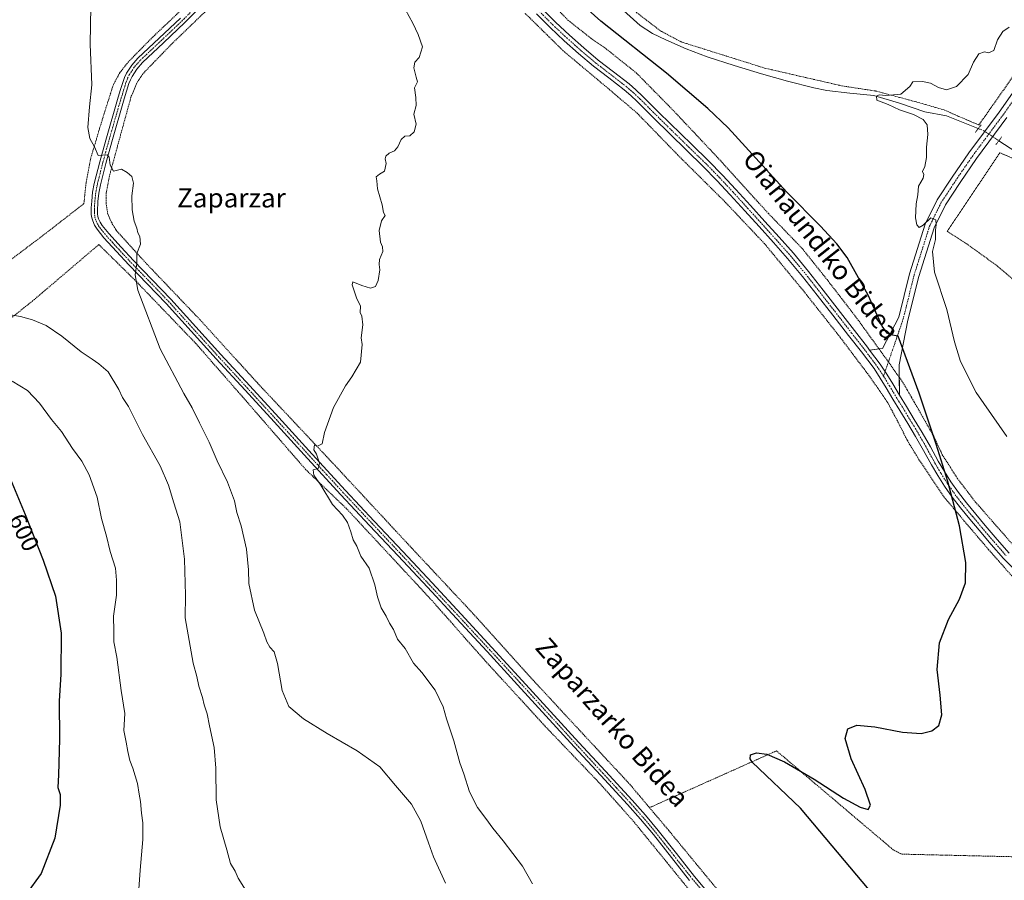
# Model space of a CAD drawing. Units: metres. Extents: x 610413 to 613861, y 4757082 to 4759451.
# Drawn here: x 611318 to 611729, y 4758298 to 4758657 of the extents above; entities that cross this region are included whole.
import ezdxf
from ezdxf.enums import TextEntityAlignment as Align

# ---------------------------------------------------------------- set-up
doc = ezdxf.new("R2010")
doc.units = ezdxf.units.M
doc.header["$MEASUREMENT"] = 0
for name, pattern in [('TRAZO_Y_PUNTO', [1, 0.5, -0.25, 0, -0.25]), ('TRAZOS', [0.75, 0.5, -0.25]), ('TRAZOS2', [0.375, 0.25, -0.125])]:
    doc.linetypes.add(name, pattern=pattern)
for name, color, linetype, lineweight in [('Alambrada', 19, 'TRAZOS', 0), ('Camino', 19, 'Continuous', 0), ('Camino Cxs', 19, 'Continuous', 0), ('Camino eje', 39, 'TRAZO_Y_PUNTO', 13), ('Corriente natural lineal', 142, 'Continuous', 13), ('Corriente natural lineal oculto', 19, 'TRAZO_Y_PUNTO', 13), ('Curva de nivel maestra', 36, 'Continuous', 30), ('Curva de nivel normal', 36, 'Continuous', 0), ('Pista no pavimentada', 254, 'Continuous', 13), ('Pista no pavimentada Cxs', 254, 'Continuous', 0), ('Pista pavimentada eje', 135, 'TRAZO_Y_PUNTO', 0), ('Puente lineal', 2, 'TRAZOS2', 0), ('Rótulo de curva de nivel directora', 19, 'Continuous', 0), ('Texto cartográfico', 19, 'Continuous', 0)]:
    doc.layers.add(name, color=color, linetype=linetype, lineweight=lineweight)
doc.styles.add('Arial', font='txt', dxfattribs={"height": 0.2})

# ---------------------------------------------------------------- blocks, each defined once
blk = doc.blocks.new('*U188')
at = {"layer": 'Curva de nivel normal', "color": 36, "linetype": 'Continuous', "lineweight": 0}
blk.add_polyline3d([(611531.93, 4758296.55, 580), (611527.75, 4758303.95, 580), (611519.65, 4758314.52, 580), (611515.32, 4758319.81, 580), (611512.44, 4758323.84, 580), (611508.93, 4758328.43, 580), (611505.52, 4758334.94, 580), (611503.25, 4758342.5, 580), (611501.49, 4758347.15, 580), (611498.96, 4758356.31, 580), (611495.99, 4758365.45, 580), (611494.53, 4758370.43, 580), (611491.25, 4758377.38, 580), (611485.66, 4758384.86, 580), (611482.22, 4758388.76, 580), (611478.7, 4758394.9, 580), (611475.49, 4758398.69, 580), (611473.85, 4758402.72, 580), (611472.18, 4758405.38, 580), (611470.75, 4758408.28, 580), (611468.62, 4758411.82, 580), (611467.09, 4758416.34, 580), (611465.99, 4758421.46, 580), (611463.64, 4758428.38, 580), (611460.22, 4758433.41, 580), (611458.53, 4758437.56, 580), (611457, 4758440.2, 580), (611456.03, 4758443.56, 580), (611454.59, 4758447.46, 580), (611452.6, 4758450.46, 580), (611448.42, 4758454.95, 580), (611443.43, 4758462.96, 580), (611440.64, 4758467.24, 580), (611440.26, 4758469.42, 580), (611442.42, 4758469.91, 580), (611442.94, 4758472.15, 580), (611441.63, 4758476.01, 580), (611440.52, 4758477.76, 580), (611440.9, 4758479.8, 580), (611442.11, 4758479.31, 580), (611444.03, 4758480.26, 580), (611445.03, 4758485.04, 580), (611448.81, 4758495.38, 580), (611453.84, 4758504.43, 580), (611456.46, 4758508.27, 580), (611460.1, 4758514.38, 580), (611460.79, 4758521.71, 580), (611460.38, 4758524.5, 580), (611460.97, 4758529.92, 580), (611460.64, 4758533.51, 580), (611459.91, 4758535.11, 580), (611460.02, 4758537.68, 580), (611458.41, 4758541.25, 580), (611456.52, 4758546.6, 580), (611456.89, 4758547.86, 580), (611460.66, 4758546.36, 580), (611464.18, 4758545.3, 580), (611466.31, 4758545.9, 580), (611467.38, 4758548.38, 580), (611468.18, 4758552.92, 580), (611467.85, 4758555.05, 580), (611468.02, 4758557.22, 580), (611469.36, 4758560.56, 580), (611469.31, 4758562.51, 580), (611468.44, 4758564.46, 580), (611467.89, 4758569.36, 580), (611468.78, 4758573.38, 580), (611470.31, 4758575.51, 580), (611469.66, 4758576.77, 580), (611469.15, 4758580.01, 580), (611467.14, 4758586.68, 580), (611466.82, 4758590.08, 580), (611466.59, 4758591.69, 580), (611468, 4758592.88, 580), (611470.14, 4758594.09, 580), (611470.77, 4758597.28, 580), (611470.38, 4758599.24, 580), (611470.68, 4758600.32, 580), (611472.09, 4758601.6, 580), (611474.27, 4758602.62, 580), (611475.7, 4758604.19, 580), (611477.01, 4758607.25, 580), (611478.58, 4758608.68, 580), (611480.68, 4758608.83, 580), (611482.45, 4758610.52, 580), (611483.3, 4758613.71, 580), (611482.38, 4758617.82, 580), (611483.24, 4758621.53, 580), (611483.18, 4758624.89, 580), (611482.65, 4758628.85, 580), (611483.89, 4758631.43, 580), (611483.3, 4758633.25, 580), (611482.29, 4758637.18, 580), (611482.76, 4758639.56, 580), (611484.56, 4758641.5, 580), (611485.96, 4758646.02, 580), (611484.17, 4758651.06, 580), (611481.93, 4758655.9, 580), (611478.82, 4758661.38, 580)], dxfattribs=at)
blk = doc.blocks.new('*U189')
at = {"layer": 'Curva de nivel normal', "color": 36, "linetype": 'Continuous', "lineweight": 0}
blk.add_polyline3d([(611367.22, 4758290.44, 595), (611368.14, 4758302.34, 595), (611369.2, 4758315.06, 595), (611369.2, 4758322.09, 595), (611368.57, 4758326.16, 595), (611368.26, 4758330.98, 595), (611367.61, 4758334.03, 595), (611366.9, 4758338.43, 595), (611365.08, 4758344.94, 595), (611363.82, 4758348.13, 595), (611362.86, 4758351.84, 595), (611362.26, 4758355.79, 595), (611361.32, 4758360.57, 595), (611361.64, 4758367.76, 595), (611360.2, 4758377.35, 595), (611358.4, 4758391.28, 595), (611357.12, 4758397.68, 595), (611357.05, 4758402.04, 595), (611356.96, 4758408.38, 595), (611358.2, 4758417.04, 595), (611358.16, 4758423.38, 595), (611357.73, 4758428.38, 595), (611355.58, 4758435.33, 595), (611353.96, 4758441.7, 595), (611351.88, 4758449.08, 595), (611350.11, 4758458.05, 595), (611346.76, 4758467.28, 595), (611343.68, 4758473.06, 595), (611339.8, 4758478.36, 595), (611335.23, 4758485.39, 595), (611331.04, 4758490.46, 595), (611326.1, 4758497.2, 595), (611321.04, 4758502.48, 595), (611314.66, 4758506.42, 595)], dxfattribs=at)
blk = doc.blocks.new('*U219')
at = {"layer": 'Curva de nivel normal', "color": 36, "linetype": 'Continuous', "lineweight": 0}
blk.add_polyline3d([(611495.51, 4758296.94, 585), (611490.49, 4758307.81, 585), (611488.5, 4758313.78, 585), (611485.26, 4758322.76, 585), (611481.37, 4758329.84, 585), (611474.68, 4758337.66, 585), (611468.06, 4758345.46, 585), (611458.73, 4758352.16, 585), (611446.19, 4758359.39, 585), (611436.25, 4758365.45, 585), (611430.16, 4758370.57, 585), (611427.29, 4758377.34, 585), (611425.43, 4758388.57, 585), (611424, 4758393.44, 585), (611422.19, 4758395.42, 585), (611420.92, 4758397.64, 585), (611419.68, 4758401.18, 585), (611415.8, 4758410.9, 585), (611413.49, 4758421.99, 585), (611413.24, 4758427.68, 585), (611412.42, 4758436.29, 585), (611410.18, 4758446.09, 585), (611408.5, 4758451.63, 585), (611407.44, 4758456.42, 585), (611404.47, 4758464.23, 585), (611400.21, 4758473.23, 585), (611396.91, 4758480.9, 585), (611392.79, 4758488.99, 585), (611389.76, 4758495.3, 585), (611386.24, 4758501.34, 585), (611376.47, 4758519.92, 585), (611367.15, 4758544.35, 585), (611366.04, 4758550.82, 585), (611366.64, 4758555.58, 585), (611366.71, 4758559.71, 585), (611368.17, 4758563.62, 585), (611367.94, 4758566.77, 585), (611367.17, 4758568.37, 585), (611366.68, 4758570.22, 585), (611365.61, 4758573.14, 585), (611364.75, 4758577.97, 585), (611364.62, 4758583.73, 585), (611365.27, 4758589.08, 585), (611364.53, 4758591.81, 585), (611362.58, 4758593.52, 585), (611360.27, 4758594.96, 585), (611357.01, 4758594.09, 585), (611355.53, 4758596.62, 585), (611355.11, 4758599.86, 585), (611354.29, 4758600.9, 585), (611350.55, 4758600.63, 585), (611349.05, 4758604.2, 585), (611347.05, 4758607.73, 585), (611346.16, 4758612.26, 585), (611346.94, 4758620.93, 585), (611347.92, 4758630.07, 585), (611347.15, 4758647.14, 585), (611347.52, 4758662.85, 585)], dxfattribs=at)
blk = doc.blocks.new('*U237')
at = {"layer": 'Curva de nivel maestra', "color": 36, "linetype": 'Continuous', "lineweight": 30}
blk.add_polyline3d([(611313.08, 4758467.47, 600), (611320.02, 4758450.72, 600), (611327.56, 4758431.71, 600), (611332.7, 4758416.74, 600), (611335.11, 4758401.25, 600), (611335, 4758383.94, 600), (611334.25, 4758372.99, 600), (611334.38, 4758356.92, 600), (611333.95, 4758342.15, 600), (611333.68, 4758336.82, 600), (611334.63, 4758333.84, 600), (611334.74, 4758329.38, 600), (611332.42, 4758315.71, 600), (611326.68, 4758300.98, 600), (611320.52, 4758292.29, 600)], dxfattribs=at)

msp = doc.modelspace()

# ---------------------------------------------------------------- linework, layer by layer
at = {"layer": 'Alambrada', "color": 19, "linetype": 'TRAZOS', "lineweight": 0}
for points in [[(611575.21, 4758660.38, 576.64), (611585.23, 4758652.67, 573.71), (611594.04, 4758647.99, 574.89), (611628.77, 4758637.1, 571.5), (611661.17, 4758629.65, 570.6), (611675.12, 4758627.53, 570.24), (611690.21, 4758623.5, 569.83), (611703.83, 4758619.6, 569.74), (611709.8, 4758616.94, 571.63), (611718.2, 4758613.36, 569.12), (611745.5, 4758652.1, 569.58), (611763.88, 4758694.59, 570.34)], [(611403.26, 4758668.38, 581.21), (611381.67, 4758647.6, 582.24), (611369.69, 4758635.26, 582.91), (611366.9, 4758631.31, 583.12), (611364.23, 4758624.97, 583.42), (611359.2, 4758606.64, 584.48), (611355.42, 4758592.74, 585.19), (611353.89, 4758585, 585.32), (611353.87, 4758580.59, 585.33), (611354.51, 4758576.33, 585.5), (611356.07, 4758572.76, 585.48), (611358.03, 4758569.45, 585.53), (611370.89, 4758555.27, 584.66), (611393.06, 4758532.05, 583.13), (611417.01, 4758505.68, 581.31), (611448.44, 4758472.25, 579.68), (611481.51, 4758436.68, 578.55), (611508.19, 4758408.19, 577.63), (611528.96, 4758385.04, 576.85), (611553.39, 4758358.67, 576.1), (611572.46, 4758338.18, 575.79), (611580.71, 4758328.41, 575.74)], [(611394.42, 4758670.05, 581.6), (611373.34, 4758650.07, 582.52), (611363.19, 4758639.76, 583.06), (611359.55, 4758635.09, 583.47)], [(611535.57, 4758668.67, 581.05), (611546.68, 4758657.1, 583.05), (611556.71, 4758649.19, 581.47), (611562.07, 4758645.55, 582.36), (611575.21, 4758635.09, 581.37), (611590.48, 4758619.58, 578.37), (611610.43, 4758598.39, 578.85), (611630.32, 4758576.43, 579.68), (611644.36, 4758561.92, 586.35), (611654.82, 4758548.83, 582.7), (611667.3, 4758532.64, 578.94), (611680.28, 4758514.69, 576.1), (611686.53, 4758505.82, 575.76), (611688.27, 4758502.82, 577.03), (611692.82, 4758494.92, 578.37), (611699.35, 4758483.44, 576.58), (611702.94, 4758475.71, 576.6), (611706.17, 4758470.67, 575.94), (611709.19, 4758465.88, 577.79), (611716.73, 4758456.04, 576.13), (611733.49, 4758436.91, 575.91)], [(611732.48, 4758424.54, 574.43), (611722.18, 4758436.22, 574.62), (611712.13, 4758448.04, 574.78), (611703.76, 4758457.95, 575.02), (611698.3, 4758466.13, 575.17), (611693.31, 4758473.48, 575.43), (611688.37, 4758481.6, 575.79), (611684.21, 4758489.86, 575.86), (611680.21, 4758497.35, 575.91), (611672.84, 4758508.11, 576.12), (611660.3, 4758524.73, 576.59), (611644.99, 4758544.11, 576.91), (611628.67, 4758563.86, 577.33), (611612.19, 4758581.3, 577.59), (611592.55, 4758600.78, 577.96), (611575.62, 4758618.22, 578.08), (611563.84, 4758628.26, 578.23), (611544.73, 4758644.27, 578.22), (611528.68, 4758660.05, 578.35)], [(611359.55, 4758635.09, 583.47), (611356.9, 4758630.24, 583.83), (611352.37, 4758616.02, 584.44), (611347.28, 4758598.89, 585.57), (611345.48, 4758589.09, 585.77), (611344.57, 4758580.51, 586.07), (611327.35, 4758567.11, 587.26), (611303.26, 4758549, 589.93)], [(611745.32, 4758538.04, 580.99), (611727.98, 4758552.73, 585.01), (611725.73, 4758554.63, 583.48), (611713.06, 4758563.79, 581.91), (611705.03, 4758568.92, 584.1), (611727.02, 4758601.72, 580.72), (611743.37, 4758594.83, 580.31)], [(611604.44, 4758285.21, 575.95), (611588.03, 4758305.49, 575.85), (611574.12, 4758322.56, 575.6), (611560.21, 4758338.26, 575.98), (611537.32, 4758362.19, 576.36), (611511.01, 4758390.91, 577.29), (611490.05, 4758414.67, 578.34), (611467.14, 4758439.34, 579.27), (611454.26, 4758453.16, 579.63), (611437.23, 4758469.47, 580.41), (611410.81, 4758499.89, 581.94), (611391.28, 4758522.18, 583.12), (611366.42, 4758548.06, 584.99), (611350.82, 4758563.44, 585.92), (611323.91, 4758540.52, 588.9), (611298.19, 4758519.94, 593.77)], [(611783.1, 4758305.18, 576.38), (611747.39, 4758307.58, 573.63), (611685.96, 4758308.99, 574.26), (611682.49, 4758310.77, 574.6), (611633.72, 4758352.11, 574.96), (611580.71, 4758328.41, 575.74)], [(611580.71, 4758328.41, 575.74), (611588.76, 4758318.85, 576.11), (611608.34, 4758295.05, 575.82), (611623.15, 4758276.98, 576.38), (611644.42, 4758252.7, 576.59), (611658.07, 4758235.71, 576.38), (611667.98, 4758224.16, 576.22), (611677.44, 4758211.6, 575.77), (611700.35, 4758175.18, 574.96), (611723.4, 4758139.58, 573.78), (611749.28, 4758098.34, 572.92), (611766.53, 4758071.59, 572.32), (611772.64, 4758063.25, 572.1), (611777.5, 4758056.59, 572.06), (611778.27, 4758055.76, 572.19), (611813.19, 4758065.97, 571.73), (611889.11, 4758086.79, 570.3), (611892.73, 4758051.35, 569.6)]]:
    msp.add_polyline3d(points, dxfattribs=at)
at = {"layer": 'Camino', "color": 19, "linetype": 'Continuous', "lineweight": 0}
for points in [[(611397.81, 4758667.2, 581.52), (611386.71, 4758656.09, 581.92), (611377.83, 4758647.69, 582.35), (611369.04, 4758639.4, 582.81), (611366.65, 4758636.68, 583.06), (611364.7, 4758633.65, 583.14), (611363.99, 4758632.2, 583.2), (611363.4, 4758630.61, 583.28), (611362.39, 4758627.44, 583.46), (611361.42, 4758624.21, 583.58), (611356.22, 4758606.29, 584.6), (611353.76, 4758597.32, 584.97), (611351.48, 4758588.34, 585.6), (611350.84, 4758584.89, 585.57), (611350.46, 4758581.37, 585.57), (611350.37, 4758580.01, 585.57), (611350.31, 4758578.63, 585.56), (611350.28, 4758577.37, 585.61), (611350.31, 4758576.22, 585.65), (611350.44, 4758575.21, 585.68), (611350.73, 4758574.23, 585.7), (611351.38, 4758572.74, 585.71), (611352.26, 4758571.34, 585.66), (611353.54, 4758569.66, 585.59), (611354.95, 4758567.99, 585.54), (611360.08, 4758562.34, 585.32), (611365.29, 4758556.74, 585.01), (611373.08, 4758548.75, 584.48), (611380.85, 4758540.64, 583.94), (611391.29, 4758529.09, 583.18), (611401.7, 4758517.58, 582.43), (611413.81, 4758504.42, 581.48), (611425.92, 4758491.25, 580.83), (611439.88, 4758475.97, 580.07), (611453.84, 4758460.73, 579.51), (611465.76, 4758448.03, 579.12), (611477.72, 4758435.33, 578.74), (611489.91, 4758422.22, 578.25), (611502.08, 4758409.1, 577.79), (611514.85, 4758395.31, 577.32), (611527.59, 4758381.51, 576.83), (611539.41, 4758368.57, 576.43), (611551.18, 4758355.62, 576.1), (611562.29, 4758343.59, 575.94), (611573.43, 4758331.54, 575.84), (611578.98, 4758325.25, 575.76), (611584.37, 4758318.81, 575.9), (611591.95, 4758309.2, 575.84), (611599.46, 4758299.64, 575.77), (611609.65, 4758287.49, 576.04)], [(611597.41, 4758297.98, 575.85), (611589.88, 4758307.57, 575.81), (611582.33, 4758317.15, 575.76), (611576.98, 4758323.53, 575.77), (611571.48, 4758329.77, 575.77), (611560.35, 4758341.8, 575.91), (611549.24, 4758353.84, 576.1), (611537.46, 4758366.79, 576.44), (611525.65, 4758379.72, 576.78), (611512.91, 4758393.53, 577.32), (611500.15, 4758407.31, 577.84), (611487.98, 4758420.43, 578.35), (611475.8, 4758433.53, 578.83), (611463.84, 4758446.23, 579.23), (611451.91, 4758458.94, 579.59), (611437.94, 4758474.2, 580.11), (611423.98, 4758489.47, 580.93), (611411.87, 4758502.64, 581.66), (611399.75, 4758515.81, 582.5), (611389.34, 4758527.33, 583.24), (611378.92, 4758538.85, 584), (611371.19, 4758546.92, 584.6), (611363.39, 4758554.93, 585.19), (611358.15, 4758560.56, 585.48), (611352.97, 4758566.25, 585.66), (611351.49, 4758568, 585.68), (611350.09, 4758569.84, 585.75), (611349.05, 4758571.51, 585.78), (611348.25, 4758573.33, 585.79), (611347.85, 4758574.66, 585.8), (611347.67, 4758576.03, 585.81), (611347.65, 4758577.37, 585.81), (611347.67, 4758578.72, 585.81), (611347.74, 4758580.16, 585.78), (611347.83, 4758581.6, 585.75), (611348.23, 4758585.28, 585.61), (611348.91, 4758588.91, 585.48), (611351.22, 4758597.99, 585.11), (611353.68, 4758607, 584.58), (611358.89, 4758624.96, 583.66), (611359.88, 4758628.22, 583.58), (611360.91, 4758631.47, 583.43), (611361.57, 4758633.24, 583.29), (611362.4, 4758634.94, 583.17), (611364.54, 4758638.27, 583.05), (611367.15, 4758641.23, 582.85), (611384.88, 4758657.98, 582.03)]]:
    msp.add_polyline3d(points, dxfattribs=at)
at = {"layer": 'Camino Cxs', "color": 19, "linetype": 'Continuous', "lineweight": 0}
for points in [[(611397.81, 4758667.2, 581.52), (611386.71, 4758656.09, 581.92), (611377.83, 4758647.69, 582.35), (611369.04, 4758639.4, 582.81), (611366.65, 4758636.68, 583.06), (611364.7, 4758633.65, 583.14), (611363.99, 4758632.2, 583.2), (611363.4, 4758630.61, 583.28), (611362.39, 4758627.44, 583.46), (611361.42, 4758624.21, 583.58), (611356.22, 4758606.29, 584.6), (611353.76, 4758597.32, 584.97), (611351.48, 4758588.34, 585.6), (611350.84, 4758584.89, 585.57), (611350.46, 4758581.37, 585.57), (611350.37, 4758580.01, 585.57), (611350.31, 4758578.63, 585.56), (611350.28, 4758577.37, 585.61), (611350.31, 4758576.22, 585.65), (611350.44, 4758575.21, 585.68), (611350.73, 4758574.23, 585.7), (611351.38, 4758572.74, 585.71), (611352.26, 4758571.34, 585.66), (611353.54, 4758569.66, 585.59), (611354.95, 4758567.99, 585.54), (611360.08, 4758562.34, 585.32), (611365.29, 4758556.74, 585.01), (611373.08, 4758548.75, 584.48), (611380.85, 4758540.64, 583.94), (611391.29, 4758529.09, 583.18), (611401.7, 4758517.58, 582.43), (611413.81, 4758504.42, 581.48), (611425.92, 4758491.25, 580.83), (611439.88, 4758475.97, 580.07), (611453.84, 4758460.73, 579.51), (611465.76, 4758448.03, 579.12), (611477.72, 4758435.33, 578.74), (611489.91, 4758422.22, 578.25), (611502.08, 4758409.1, 577.79), (611514.85, 4758395.31, 577.32), (611527.59, 4758381.51, 576.83), (611539.41, 4758368.57, 576.43), (611551.18, 4758355.62, 576.1), (611562.29, 4758343.59, 575.94), (611573.43, 4758331.54, 575.84), (611578.98, 4758325.25, 575.76), (611584.37, 4758318.81, 575.9), (611591.95, 4758309.2, 575.84), (611599.46, 4758299.64, 575.77), (611609.65, 4758287.49, 576.04)], [(611597.41, 4758297.98, 575.85), (611589.88, 4758307.57, 575.81), (611582.33, 4758317.15, 575.76), (611576.98, 4758323.53, 575.77), (611571.48, 4758329.77, 575.77), (611560.35, 4758341.8, 575.91), (611549.24, 4758353.84, 576.1), (611537.46, 4758366.79, 576.44), (611525.65, 4758379.72, 576.78), (611512.91, 4758393.53, 577.32), (611500.15, 4758407.31, 577.84), (611487.98, 4758420.43, 578.35), (611475.8, 4758433.53, 578.83), (611463.84, 4758446.23, 579.23), (611451.91, 4758458.94, 579.59), (611437.94, 4758474.2, 580.11), (611423.98, 4758489.47, 580.93), (611411.87, 4758502.64, 581.66), (611399.75, 4758515.81, 582.5), (611389.34, 4758527.33, 583.24), (611378.92, 4758538.85, 584), (611371.19, 4758546.92, 584.6), (611363.39, 4758554.93, 585.19), (611358.15, 4758560.56, 585.48), (611352.97, 4758566.25, 585.66), (611351.49, 4758568, 585.68), (611350.09, 4758569.84, 585.75), (611349.05, 4758571.51, 585.78), (611348.25, 4758573.33, 585.79), (611347.85, 4758574.66, 585.8), (611347.67, 4758576.03, 585.81), (611347.65, 4758577.37, 585.81), (611347.67, 4758578.72, 585.81), (611347.74, 4758580.16, 585.78), (611347.83, 4758581.6, 585.75), (611348.23, 4758585.28, 585.61), (611348.91, 4758588.91, 585.48), (611351.22, 4758597.99, 585.11), (611353.68, 4758607, 584.58), (611358.89, 4758624.96, 583.66), (611359.88, 4758628.22, 583.58), (611360.91, 4758631.47, 583.43), (611361.57, 4758633.24, 583.29), (611362.4, 4758634.94, 583.17), (611364.54, 4758638.27, 583.05), (611367.15, 4758641.23, 582.85), (611384.88, 4758657.98, 582.03)]]:
    msp.add_polyline3d(points, dxfattribs=at)
at = {"layer": 'Camino eje', "color": 39, "linetype": 'TRAZO_Y_PUNTO', "lineweight": 13}
msp.add_polyline3d([(611391.35, 4758662.59, 581.81), (611385.8, 4758657.04, 581.99), (611381.36, 4758652.84, 582.22), (611376.93, 4758648.65, 582.45), (611372.53, 4758644.51, 582.65), (611368.1, 4758640.32, 582.85), (611366.9, 4758638.96, 583.01), (611365.6, 4758637.48, 583.07), (611363.55, 4758634.3, 583.16), (611362.78, 4758632.72, 583.25), (611362.16, 4758631.04, 583.35), (611361.64, 4758629.42, 583.46), (611361.14, 4758627.83, 583.54), (611360.64, 4758626.2, 583.58), (611360.16, 4758624.59, 583.62), (611354.95, 4758606.65, 584.59), (611353.72, 4758602.16, 584.82), (611352.49, 4758597.66, 585.04), (611351.35, 4758593.17, 585.37), (611350.2, 4758588.63, 585.54), (611349.88, 4758586.9, 585.55), (611349.54, 4758585.09, 585.59), (611349.15, 4758581.49, 585.66), (611349.1, 4758580.77, 585.67), (611349.06, 4758580.09, 585.67), (611349.03, 4758579.4, 585.68), (611348.99, 4758578.68, 585.69), (611348.98, 4758578.05, 585.7), (611348.97, 4758577.37, 585.71), (611348.98, 4758576.8, 585.72), (611349.02, 4758575.87, 585.73), (611349.15, 4758574.94, 585.74), (611349.42, 4758574.03, 585.75), (611349.82, 4758573.04, 585.75), (611350.22, 4758572.13, 585.74), (611350.74, 4758571.29, 585.72), (611351.18, 4758570.59, 585.7), (611352.52, 4758568.83, 585.63), (611353.96, 4758567.12, 585.6), (611356.55, 4758564.28, 585.55), (611359.12, 4758561.45, 585.4), (611364.34, 4758555.84, 585.11), (611368.24, 4758551.83, 584.81), (611372.14, 4758547.84, 584.55), (611379.89, 4758539.75, 583.97), (611385.11, 4758533.97, 583.56), (611395.52, 4758522.46, 582.82), (611400.73, 4758516.7, 582.46), (611412.84, 4758503.53, 581.56), (611424.95, 4758490.36, 580.89), (611431.93, 4758482.72, 580.55), (611438.91, 4758475.09, 580.1), (611445.89, 4758467.47, 579.81), (611452.88, 4758459.84, 579.56), (611464.8, 4758447.13, 579.17), (611476.76, 4758434.43, 578.8), (611488.95, 4758421.33, 578.3), (611501.12, 4758408.21, 577.82), (611513.88, 4758394.42, 577.33), (611520.25, 4758387.52, 577.04), (611526.62, 4758380.62, 576.8), (611538.44, 4758367.68, 576.45), (611544.32, 4758361.21, 576.24), (611550.21, 4758354.73, 576.11), (611555.77, 4758348.71, 576.01), (611561.32, 4758342.7, 575.93), (611566.89, 4758336.68, 575.87), (611572.46, 4758330.66, 575.82), (611575.23, 4758327.51, 575.82), (611577.98, 4758324.39, 575.78), (611580.66, 4758321.2, 575.77), (611583.35, 4758317.98, 575.84), (611587.14, 4758313.18, 575.83), (611590.92, 4758308.39, 575.88), (611598.44, 4758298.81, 575.82), (611608.65, 4758286.64, 576.04)], dxfattribs=at)
at = {"layer": 'Corriente natural lineal', "color": 142, "linetype": 'Continuous', "lineweight": 13}
for points in [[(611567.03, 4758663.66, 573.56), (611576.81, 4758654.87, 572.81), (611581.94, 4758651.49, 573.08), (611587.49, 4758648.83, 573.17), (611596.06, 4758645.13, 572.7), (611604.77, 4758641.85, 572.2), (611616.07, 4758638.19, 571.54), (611627.43, 4758634.75, 571.34), (611638.35, 4758631.68, 571.15), (611649.32, 4758628.83, 570.59), (611654.69, 4758627.72, 570.37), (611664.3, 4758626.58, 570.25), (611674.29, 4758625.65, 570.09), (611685.08, 4758622.5, 569.84), (611695.71, 4758618.85, 569.36), (611704.64, 4758617.12, 569.32), (611717.95, 4758611.86, 568.97)], [(611726.53, 4758606.79, 568.68), (611735.94, 4758600.55, 568.83)]]:
    msp.add_polyline3d(points, dxfattribs=at)
at = {"layer": 'Corriente natural lineal oculto', "color": 19, "linetype": 'TRAZO_Y_PUNTO', "lineweight": 13}
for points in [[(611717.95, 4758611.86, 568.97), (611720.26, 4758610.94, 568.85)], [(611720.26, 4758610.94, 568.85), (611726.53, 4758606.79, 568.68)]]:
    msp.add_polyline3d(points, dxfattribs=at)
at = {"layer": 'Curva de nivel maestra', "color": 36, "linetype": 'Continuous', "lineweight": 30}
msp.add_polyline3d([(611672.39, 4758294.07, 575), (611643.8, 4758328.23, 575), (611623.58, 4758347.37, 575), (611622.72, 4758348.73, 575), (611622.86, 4758350.38, 575), (611625.34, 4758351.34, 575), (611629.7, 4758350.74, 575), (611637.09, 4758347.59, 575), (611649.39, 4758340.23, 575), (611661.72, 4758332.38, 575), (611668.64, 4758328.54, 575), (611672, 4758327.67, 575), (611672.98, 4758329.41, 575), (611670.72, 4758335.92, 575), (611664.96, 4758348.78, 575), (611662.45, 4758357.28, 575), (611663.46, 4758361.37, 575), (611667.21, 4758362.88, 575), (611674.74, 4758362.14, 575), (611686.39, 4758359.88, 575), (611694.07, 4758359.38, 575), (611698.6, 4758360.47, 575), (611701.5, 4758362.76, 575), (611702.79, 4758367.1, 575), (611702.04, 4758375.3, 575), (611700.84, 4758386.02, 575), (611701.8, 4758397.18, 575), (611705.55, 4758406.94, 575), (611710.18, 4758415.45, 575), (611712.65, 4758422.2, 575), (611712.82, 4758430.78, 575), (611710.17, 4758445.98, 575), (611705.27, 4758464.52, 575), (611700.4, 4758480.16, 575), (611693.28, 4758501.42, 575), (611684.51, 4758525.16, 575), (611681.26, 4758525.71, 575), (611679.89, 4758526.44, 575), (611677.88, 4758529.33, 575), (611672, 4758542.28, 575), (611663.2, 4758558.04, 575), (611658.96, 4758563.81, 575), (611652.04, 4758571.14, 575), (611638.02, 4758585.28, 575), (611613.57, 4758612.11, 575), (611605.12, 4758620.28, 575), (611587.74, 4758634.94, 575), (611560.42, 4758656.62, 575), (611545.9, 4758669.79, 575)], dxfattribs=at)
at = {"layer": 'Curva de nivel normal', "color": 36, "linetype": 'Continuous', "lineweight": 0}
for points in [[(611729.92, 4758483.35, 570), (611717.14, 4758501.69, 570), (611710.53, 4758514.66, 570), (611708.06, 4758522.86, 570), (611704.77, 4758536.33, 570), (611699.67, 4758551.92, 570), (611698.84, 4758560.53, 570), (611700.06, 4758565.58, 570), (611700.04, 4758569.38, 570), (611700.42, 4758571.71, 570), (611700.18, 4758573.72, 570), (611698.18, 4758574.6, 570), (611694.96, 4758571.49, 570), (611693.26, 4758570.62, 570), (611692.26, 4758571.63, 570), (611691.71, 4758574.58, 570), (611692.09, 4758580.46, 570), (611692.7, 4758584.24, 570), (611693.06, 4758587.78, 570), (611694.94, 4758591.21, 570), (611695.29, 4758592.71, 570), (611694.7, 4758593.88, 570), (611695.59, 4758596.04, 570), (611696.4, 4758599.71, 570), (611696.33, 4758604.04, 570), (611696.96, 4758609.38, 570), (611696.62, 4758613.38, 570), (611695, 4758615.71, 570), (611690.95, 4758617.7, 570), (611685.04, 4758619.7, 570), (611680.32, 4758621.88, 570), (611675.56, 4758623.76, 570), (611675.41, 4758625.44, 570), (611676.64, 4758625.94, 570), (611679.42, 4758625.66, 570), (611685.7, 4758626.28, 570), (611689.37, 4758629.39, 570), (611690.65, 4758631.43, 570), (611694.67, 4758631.54, 570), (611697.95, 4758630.81, 570), (611701.4, 4758628.93, 570), (611704.67, 4758628.02, 570), (611708.84, 4758629.46, 570), (611713.73, 4758634.47, 570), (611715.97, 4758639.53, 570), (611718.16, 4758643.1, 570), (611720.6, 4758643.86, 570), (611722.25, 4758643.4, 570), (611724.46, 4758644.47, 570), (611725.96, 4758648.86, 570), (611728.24, 4758652.41, 570), (611730.8, 4758654.22, 570)], [(611313.06, 4758534.26, 590), (611318.16, 4758533.36, 590), (611323.16, 4758532.03, 590), (611328.81, 4758529.68, 590), (611335.39, 4758525.26, 590), (611343.45, 4758518.68, 590), (611348.06, 4758515.67, 590), (611350.81, 4758513.63, 590), (611354.72, 4758510.31, 590), (611359.16, 4758502.99, 590), (611360.64, 4758499.56, 590), (611363.21, 4758495.78, 590), (611369.04, 4758484.16, 590), (611376.47, 4758471.08, 590), (611379.96, 4758462.98, 590), (611382.1, 4758455.63, 590), (611384.6, 4758447.74, 590), (611386.6, 4758432.07, 590), (611387.06, 4758417.03, 590), (611386.93, 4758407.66, 590), (611390.17, 4758388.7, 590), (611391.68, 4758383.21, 590), (611392.58, 4758379.14, 590), (611394.07, 4758374.34, 590), (611394.79, 4758371.34, 590), (611396.06, 4758367.58, 590), (611397.03, 4758362.52, 590), (611399.01, 4758353.53, 590), (611399.68, 4758344.88, 590), (611399.83, 4758331.71, 590), (611401.48, 4758320.35, 590), (611404.26, 4758310.79, 590), (611405.82, 4758305.08, 590), (611407.78, 4758301.86, 590), (611408.92, 4758298.96, 590), (611412.07, 4758294.09, 590)]]:
    msp.add_polyline3d(points, dxfattribs=at)
at = {"layer": 'Pista no pavimentada', "color": 254, "linetype": 'Continuous', "lineweight": 13}
for points in [[(611733.55, 4758427.34, 574.39), (611728.46, 4758432.36, 574.48), (611723.35, 4758438.23, 574.57), (611718.33, 4758444.16, 574.67), (611714.4, 4758448.84, 574.78), (611710.5, 4758453.56, 574.91), (611707.04, 4758458.01, 574.97), (611703.82, 4758462.64, 575), (611701.07, 4758467, 575.13), (611698.46, 4758471.44, 575.27), (611695.15, 4758477.41, 575.32), (611691.78, 4758483.36, 575.41), (611688.49, 4758488.8, 575.53), (611685.19, 4758494.24, 575.72), (611682.34, 4758498.93, 575.73), (611679.48, 4758503.63, 575.9), (611677.03, 4758507.68, 575.96), (611674.43, 4758511.64, 576.1), (611669.17, 4758518.63, 576.24), (611663.8, 4758525.52, 576.45), (611657.25, 4758533.95, 576.69), (611650.68, 4758542.38, 576.81), (611644.62, 4758550.11, 576.87), (611638.36, 4758557.68, 576.94), (611632.45, 4758564.33, 577.1), (611626.47, 4758570.92, 577.21), (611620.46, 4758577.56, 577.37), (611614.43, 4758584.19, 577.46), (611608.83, 4758590.18, 577.54), (611603.12, 4758596.06, 577.63), (611596.1, 4758602.83, 577.8), (611582.33, 4758616.32, 577.85), (611575.6, 4758623.1, 577.91), (611572.9, 4758625.61, 577.84), (611570.11, 4758628.01, 577.91), (611563.71, 4758632.98, 577.93), (611557.31, 4758637.93, 577.92), (611551.13, 4758643.14, 577.81), (611545.07, 4758648.49, 577.83), (611539.17, 4758654.01, 577.6), (611533.47, 4758659.74, 577.47)], [(611535.79, 4758661.98, 577.39), (611541.42, 4758656.33, 577.51), (611547.24, 4758650.88, 577.5), (611553.24, 4758645.58, 577.57), (611559.34, 4758640.44, 577.7), (611565.69, 4758635.53, 577.92), (611572.15, 4758630.51, 577.74), (611575.05, 4758628.02, 577.73), (611577.84, 4758625.42, 577.67), (611584.62, 4758618.6, 577.69), (611598.34, 4758605.15, 577.56), (611605.39, 4758598.35, 577.58), (611611.17, 4758592.41, 577.44), (611616.8, 4758586.37, 577.38), (611622.85, 4758579.73, 577.23), (611628.87, 4758573.09, 577.09), (611634.85, 4758566.48, 577), (611640.81, 4758559.78, 576.74), (611647.14, 4758552.14, 576.71), (611653.22, 4758544.37, 576.65), (611666.35, 4758527.5, 576.4), (611671.73, 4758520.59, 576.13), (611672.61, 4758519.41, 576.13)], [(611676.53, 4758519.88, 575.81), (611677.99, 4758520.05, 575.73), (611684.74, 4758533.08, 573.84), (611689.23, 4758551.18, 571.57), (611695.78, 4758571.89, 569.99), (611700.8, 4758582.06, 569.63), (611707.09, 4758591.57, 569.36), (611714, 4758601.67, 569.11), (611726.71, 4758618.75, 568.97), (611737.77, 4758634.55, 569.11)], [(611729.95, 4758616.41, 568.93), (611717.26, 4758599.35, 569.02), (611710.41, 4758589.34, 569.19), (611704.27, 4758580.07, 569.52), (611699.5, 4758570.4, 569.91), (611693.08, 4758550.1, 571.18), (611688.58, 4758531.95, 573.4), (611684.9, 4758513.19, 575.53), (611684.98, 4758508.03, 575.6)], [(611672.61, 4758519.41, 576.13), (611676.53, 4758519.88, 575.81)], [(611685.09, 4758500.61, 575.78), (611682.24, 4758505.3, 575.93), (611679.76, 4758509.41, 576.03), (611677.06, 4758513.5, 576.14), (611672.61, 4758519.41, 576.13)], [(611685.09, 4758500.61, 575.78), (611682.24, 4758505.3, 575.93), (611679.76, 4758509.41, 576.03), (611677.06, 4758513.5, 576.14), (611672.61, 4758519.41, 576.13)], [(611684.98, 4758508.03, 575.6), (611685.09, 4758500.61, 575.78)], [(611685.09, 4758500.61, 575.78), (611687.95, 4758495.91, 575.53), (611691.25, 4758490.47, 575.44), (611694.57, 4758484.99, 575.13), (611697.97, 4758478.99, 575.08), (611701.26, 4758473.03, 575.44), (611703.82, 4758468.67, 574.84), (611706.51, 4758464.42, 574.88), (611709.64, 4758459.93, 574.72), (611713.02, 4758455.58, 574.68), (611716.88, 4758450.91, 574.6), (611720.79, 4758446.23, 574.58), (611725.8, 4758440.33, 574.43), (611730.81, 4758434.57, 574.33)]]:
    msp.add_polyline3d(points, dxfattribs=at)
at = {"layer": 'Pista no pavimentada Cxs', "color": 254, "linetype": 'Continuous', "lineweight": 0}
for points in [[(611733.55, 4758427.34, 574.39), (611728.46, 4758432.36, 574.48), (611723.35, 4758438.23, 574.57), (611718.33, 4758444.16, 574.67), (611714.4, 4758448.84, 574.78), (611710.5, 4758453.56, 574.91), (611707.04, 4758458.01, 574.97), (611703.82, 4758462.64, 575), (611701.07, 4758467, 575.13), (611698.46, 4758471.44, 575.27), (611695.15, 4758477.41, 575.32), (611691.78, 4758483.36, 575.41), (611688.49, 4758488.8, 575.53), (611685.19, 4758494.24, 575.72), (611682.34, 4758498.93, 575.73), (611679.48, 4758503.63, 575.9), (611677.03, 4758507.68, 575.96), (611674.43, 4758511.64, 576.1), (611669.17, 4758518.63, 576.24), (611663.8, 4758525.52, 576.45), (611657.25, 4758533.95, 576.69), (611650.68, 4758542.38, 576.81), (611644.62, 4758550.11, 576.87), (611638.36, 4758557.68, 576.94), (611632.45, 4758564.33, 577.1), (611626.47, 4758570.92, 577.21), (611620.46, 4758577.56, 577.37), (611614.43, 4758584.19, 577.46), (611608.83, 4758590.18, 577.54), (611603.12, 4758596.06, 577.63), (611596.1, 4758602.83, 577.8), (611582.33, 4758616.32, 577.85), (611575.6, 4758623.1, 577.91), (611572.9, 4758625.61, 577.84), (611570.11, 4758628.01, 577.91), (611563.71, 4758632.98, 577.93), (611557.31, 4758637.93, 577.92), (611551.13, 4758643.14, 577.81), (611545.07, 4758648.49, 577.83), (611539.17, 4758654.01, 577.6), (611533.47, 4758659.74, 577.47)], [(611535.79, 4758661.98, 577.39), (611541.42, 4758656.33, 577.51), (611547.24, 4758650.88, 577.5), (611553.24, 4758645.58, 577.57), (611559.34, 4758640.44, 577.7), (611565.69, 4758635.53, 577.92), (611572.15, 4758630.51, 577.74), (611575.05, 4758628.02, 577.73), (611577.84, 4758625.42, 577.67), (611584.62, 4758618.6, 577.69), (611598.34, 4758605.15, 577.56), (611605.39, 4758598.35, 577.58), (611611.17, 4758592.41, 577.44), (611616.8, 4758586.37, 577.38), (611622.85, 4758579.73, 577.23), (611628.87, 4758573.09, 577.09), (611634.85, 4758566.48, 577), (611640.81, 4758559.78, 576.74), (611647.14, 4758552.14, 576.71), (611653.22, 4758544.37, 576.65), (611666.35, 4758527.5, 576.4), (611671.73, 4758520.59, 576.13), (611672.61, 4758519.41, 576.13), (611677.06, 4758513.5, 576.14), (611679.76, 4758509.41, 576.03), (611682.24, 4758505.3, 575.93), (611685.09, 4758500.61, 575.78), (611687.95, 4758495.91, 575.53), (611691.25, 4758490.47, 575.44), (611694.57, 4758484.99, 575.13), (611697.97, 4758478.99, 575.08), (611701.26, 4758473.03, 575.44), (611703.82, 4758468.67, 574.84), (611706.51, 4758464.42, 574.88), (611709.64, 4758459.93, 574.72), (611713.02, 4758455.58, 574.68), (611716.88, 4758450.91, 574.6), (611720.79, 4758446.23, 574.58), (611725.8, 4758440.33, 574.43), (611730.81, 4758434.57, 574.33)], [(611729.95, 4758616.41, 568.93), (611717.26, 4758599.35, 569.02), (611710.41, 4758589.34, 569.19), (611704.27, 4758580.07, 569.52), (611699.5, 4758570.4, 569.91), (611693.08, 4758550.1, 571.18), (611688.58, 4758531.95, 573.4), (611684.9, 4758513.19, 575.53), (611685.09, 4758500.61, 575.78), (611682.24, 4758505.3, 575.93), (611679.76, 4758509.41, 576.03), (611677.06, 4758513.5, 576.14), (611672.61, 4758519.41, 576.13), (611677.99, 4758520.05, 575.73), (611684.74, 4758533.08, 573.84), (611689.23, 4758551.18, 571.57), (611695.78, 4758571.89, 569.99), (611700.8, 4758582.06, 569.63), (611707.09, 4758591.57, 569.36), (611714, 4758601.67, 569.11), (611726.71, 4758618.75, 568.97), (611737.77, 4758634.55, 569.11)]]:
    msp.add_polyline3d(points, dxfattribs=at)
at = {"layer": 'Pista pavimentada eje', "color": 135, "linetype": 'TRAZO_Y_PUNTO', "lineweight": 0}
for points in [[(611534.64, 4758660.87, 577.43), (611540.31, 4758655.18, 577.56), (611546.16, 4758649.7, 577.69), (611552.19, 4758644.37, 577.73), (611558.33, 4758639.2, 577.84), (611564.71, 4758634.27, 577.92), (611571.14, 4758629.27, 577.9), (611574.01, 4758626.81, 577.81), (611576.73, 4758624.27, 577.88), (611583.49, 4758617.46, 577.8), (611597.22, 4758604, 577.75), (611604.26, 4758597.22, 577.62), (611610.01, 4758591.31, 577.51), (611615.62, 4758585.29, 577.45), (611621.67, 4758578.65, 577.39), (611627.68, 4758572.02, 577.17), (611633.66, 4758565.41, 577.07), (611639.6, 4758558.74, 576.86), (611645.89, 4758551.14, 576.82), (611651.96, 4758543.39, 576.77), (611665.09, 4758526.52, 576.43), (611670.46, 4758519.62, 576.21), (611675.75, 4758512.58, 576.12), (611678.41, 4758508.56, 576.01)], [(611739.44, 4758633.45, 569.08), (611728.33, 4758617.58, 568.95), (611715.63, 4758600.51, 569.05), (611708.75, 4758590.46, 569.29), (611702.53, 4758581.07, 569.62), (611697.64, 4758571.14, 569.99), (611691.16, 4758550.64, 571.52), (611686.66, 4758532.51, 573.83), (611682.16, 4758519.42, 575.59), (611678.41, 4758508.56, 576.01)], [(611678.41, 4758508.56, 576.01), (611680.87, 4758504.47, 575.96), (611683.72, 4758499.78, 575.77), (611686.58, 4758495.08, 575.71), (611689.88, 4758489.64, 575.52), (611693.19, 4758484.18, 575.29), (611696.57, 4758478.21, 575.3), (611699.87, 4758472.24, 575.35), (611702.45, 4758467.84, 575.03), (611705.18, 4758463.53, 574.98), (611708.35, 4758458.98, 574.89), (611711.77, 4758454.58, 574.85), (611715.65, 4758449.89, 574.72), (611719.57, 4758445.2, 574.65), (611724.59, 4758439.29, 574.54), (611729.64, 4758433.47, 574.44)]]:
    msp.add_polyline3d(points, dxfattribs=at)
at = {"layer": 'Puente lineal', "color": 2, "linetype": 'TRAZOS2', "lineweight": 0}
for points in [[(611716.75, 4758610.25, 569.16), (611719.14, 4758613.46, 569.09)], [(611727.72, 4758608.39, 569.01), (611725.33, 4758605.18, 568.7)]]:
    msp.add_polyline3d(points, dxfattribs=at)

# ---------------------------------------------------------------- block references
at = {"layer": 'Curva de nivel maestra', "color": 36, "linetype": 'Continuous', "lineweight": 30}
msp.add_blockref('*U237', (0, 0), dxfattribs=at)
at = {"layer": 'Curva de nivel normal', "color": 36, "linetype": 'Continuous', "lineweight": 0}
for name in ['*U189', '*U219', '*U188']:
    msp.add_blockref(name, (0, 0), dxfattribs=at)

# ---------------------------------------------------------------- texts
at = {"layer": 'Rótulo de curva de nivel directora', "color": 19, "linetype": 'Continuous', "lineweight": 0, "style": 'Arial'}
msp.add_text('600', height=7, rotation=-63.9726, dxfattribs=at).set_placement((611319.63, 4758443.28), align=Align.MIDDLE_CENTER)
at = {"layer": 'Texto cartográfico', "color": 19, "linetype": 'Continuous', "lineweight": 0, "style": 'Arial'}
for s, rotation, p in [('Oianaundiko Bidea', -51.6758, (611652.43, 4758563.23)), ('Zaparzarko Bidea', -48.4621, (611565.27, 4758364.05))]:
    msp.add_text(s, height=8, rotation=rotation, dxfattribs=at).set_placement(p, align=Align.MIDDLE_CENTER)
msp.add_text('Zaparzar', height=8, dxfattribs=at).set_placement((611406.16, 4758582.91), align=Align.MIDDLE_CENTER)

doc.saveas('drawing.dxf')
